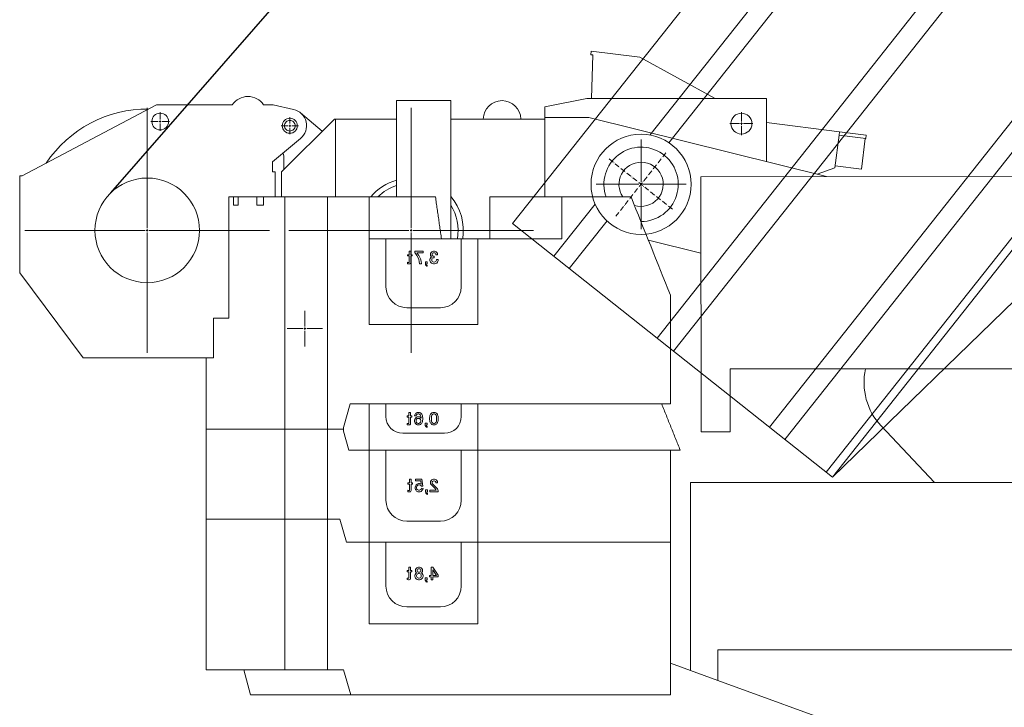
# Model space of a CAD drawing. Units: millimetres. Extents: x 0 to 231979, y 0 to 82403.
# Drawn here: x 24328 to 26682, y 44334 to 45977 of the extents above; entities that cross this region are included whole.
import ezdxf

# ---------------------------------------------------------------- set-up
doc = ezdxf.new("R2010")
doc.units = ezdxf.units.MM
doc.linetypes.add('ACAD_ISO10W100', pattern=[18, 12, -3, 0, -3])
for name, color, linetype, lineweight in [('Axis', 134, 'ACAD_ISO10W100', 13), ('Dimension', 7, 'Continuous', 18), ('Equipment', 7, 'Continuous', 20)]:
    doc.layers.add(name, color=color, linetype=linetype, lineweight=lineweight)

# ---------------------------------------------------------------- blocks, each defined once
blk = doc.blocks.new('LIEBHERR  LTM 1060_стрела_13.8')
at = {"layer": 'Axis'}
for points in [[(-1790.6, 1310.3), (-1790.6, 1115.3)], [(-1693.1, 1212.8), (-1888.1, 1212.8)]]:
    blk.add_lwpolyline(points, dxfattribs=at)
at = {"layer": 'Equipment'}
for p, q in [((-1526.3, 1395.3), (-9588.3, 1395.3)), ((-1895.9, 1269.4), (-9569.4, 1269.4)), ((-1909.8, 1222.2), (-9569.4, 1222.2)), ((-6305.4, 954.6), (-1526.3, 954.6)), ((-6269.8, 904.2), (-1526.3, 904.2)), ((-1526.3, 611.7), (-6520.5, 611.7)), ((-1526.3, 564.5), (-9569.4, 564.5)), ((-1526.3, 438.6), (-10759.4, 438.6)), ((-1526.3, 419.7), (-6520.5, 419.7)), ((-2796.5, 252.9), (-1526.3, 419.7))]:
    blk.add_line(p, q, dxfattribs=at)
for points in [[(-1526.3, 419.7), (-1526.3, 1395.3)], [(-1526.3, 1269.4), (-1685.3, 1269.4)], [(-1526.3, 1222.2), (-1671.4, 1222.2)]]:
    blk.add_lwpolyline(points, dxfattribs=at)
blk.add_circle((-1790.6, 1212.8), 119.6, dxfattribs=at)
blk = doc.blocks.new('SW_CENTERMARKSYMBOL_43')
at = {"color": 0, "linetype": 'Continuous', "lineweight": 0}
for p, q in [((0, 0.01), (0, 0.215)), ((-0.01, 0), (-0.215, 0)), ((0, 0), (-0.005, 0)), ((0, 0), (0, 0.005)), ((0, 0), (0, -0.005)), ((0, 0), (0.005, 0)), ((0.01, 0), (0.215, 0)), ((0, -0.01), (0, -0.215))]:
    blk.add_line(p, q, dxfattribs=at)
blk = doc.blocks.new('SW_CENTERMARKSYMBOL_73')
at = {"color": 0, "linetype": 'Continuous', "lineweight": 0}
for p, q in [((0, 0.01), (0, 0.585)), ((-0.01, 0), (-0.585, 0)), ((0, 0), (-0.005, 0)), ((0, 0), (0, 0.005)), ((0, 0), (0, -0.005)), ((0, 0), (0.005, 0)), ((0.01, 0), (0.585, 0)), ((0, -0.01), (0, -0.585))]:
    blk.add_line(p, q, dxfattribs=at)
blk = doc.blocks.new('SW_CENTERMARKSYMBOL_74')
at = {"color": 0, "linetype": 'Continuous', "lineweight": 0}
for p, q in [((0, 0.01), (0, 0.085)), ((-0.01, 0), (-0.085, 0)), ((0, 0), (-0.005, 0)), ((0, 0), (0, 0.005)), ((0, 0), (0, -0.005)), ((0, 0), (0.005, 0)), ((0.01, 0), (0.085, 0)), ((0, -0.01), (0, -0.085))]:
    blk.add_line(p, q, dxfattribs=at)
blk = doc.blocks.new('SW_CENTERMARKSYMBOL_75')
at = {"color": 0, "linetype": 'Continuous', "lineweight": 0}
for p, q in [((-0.01, 0), (-0.041, 0)), ((0, 0), (-0.005, 0)), ((0, 0.01), (0, 0.041)), ((0, 0), (0, 0.005)), ((0, 0), (0, -0.005)), ((0, 0), (0.005, 0)), ((0.01, 0), (0.041, 0)), ((0, -0.01), (0, -0.041))]:
    blk.add_line(p, q, dxfattribs=at)
blk = doc.blocks.new('SW_CENTERMARKSYMBOL_79')
at = {"color": 0, "linetype": 'Continuous', "lineweight": 0}
for p, q in [((0, 0.01), (0, 0.055)), ((-0.01, 0), (-0.055, 0)), ((0, 0), (-0.005, 0)), ((0, 0), (0, 0.005)), ((0, 0), (0, -0.005)), ((0, 0), (0.005, 0)), ((0.01, 0), (0.055, 0)), ((0, -0.01), (0, -0.055))]:
    blk.add_line(p, q, dxfattribs=at)
blk = doc.blocks.new('SW_CENTERMARKSYMBOL_80')
at = {"color": 0, "linetype": 'Continuous', "lineweight": 0}
for p, q in [((0, 0.01), (0, 0.585)), ((-0.01, 0), (-0.585, 0)), ((0, 0), (-0.005, 0)), ((0, 0), (0, 0.005)), ((0, 0), (0, -0.005)), ((0, 0), (0.005, 0)), ((0.01, 0), (0.585, 0)), ((0, -0.01), (0, -0.585))]:
    blk.add_line(p, q, dxfattribs=at)
blk = doc.blocks.new('SW_CENTERMARKSYMBOL_81')
at = {"color": 0, "linetype": 'Continuous', "lineweight": 0}
for p, q in [((-0.01, 0), (-0.045, 0)), ((0, 0), (-0.005, 0)), ((0, 0.01), (0, 0.045)), ((0, 0), (0, 0.005)), ((0, 0), (0, -0.005)), ((0, 0), (0.005, 0)), ((0.01, 0), (0.045, 0)), ((0, -0.01), (0, -0.045))]:
    blk.add_line(p, q, dxfattribs=at)
blk = doc.blocks.new('LIEBHERR  LTM 60_кабина')
at = {"color": 7, "linetype": 'Continuous', "lineweight": 15}
for p, q in [((2618.9, 2080.3), (2502.8, 2065.5)), ((2620, 2071.8), (2618.9, 2080.3)), ((2322.7, 1967), (2502.8, 2065.5)), ((2503.8, 2056.9), (2503.9, 2057)), ((2503.9, 2056.9), (2503.8, 2056.9)), ((2503.9, 2056.9), (2503.9, 2057)), ((2615.5, 2071.2), (2620, 2071.8)), ((2618.5, 1967), (2615.5, 2071.2)), ((2199.8, 1816.1), (2199.8, 1967)), ((2199.8, 1967), (2629.8, 1967)), ((2629.8, 1967), (2729.8, 1947)), ((2954.8, 1962), (2954.8, 1632.1)), ((3084.8, 1962), (2954.8, 1962)), ((3084.8, 1732), (3084.8, 1962)), ((2729.8, 1947), (2729.8, 1922)), ((3262.3, 1889), (3314, 1932.6)), ((3331, 1941.1), (3379.8, 1952)), ((3379.8, 1952), (3402.3, 1952)), ((3477.2, 1952), (3658.7, 1952)), ((3658.7, 1952), (3979.7, 1782)), ((2199.8, 1910.1), (2025.1, 1887.8)), ((2624.8, 1922), (2056.6, 1780.4)), ((2729.8, 1922), (2624.8, 1922)), ((2729.8, 1912), (2729.8, 1922)), ((2729.8, 1918), (2813.6, 1918)), ((2729.8, 1912), (2729.8, 1888.9)), ((2813.6, 1918), (2953.8, 1918)), ((2953.8, 1918), (2954.8, 1918)), ((3084.8, 1918), (3113.8, 1918)), ((3113.8, 1918), (3233.3, 1918)), ((3230.8, 1918), (3230.8, 1732)), ((3233.3, 1918), (3359.8, 1791.5)), ((1961.4, 1879.6), (2025.1, 1887.8)), ((2025.1, 1887.8), (2026.1, 1879.8)), ((2729.8, 1888.9), (2729.8, 1783.7)), ((1962.4, 1871.7), (1961.4, 1879.6)), ((1962.4, 1871.7), (1962.3, 1871.7)), ((2026.1, 1879.8), (1962.4, 1871.7)), ((1973, 1798.4), (1963.6, 1871.8)), ((2026.1, 1879.8), (2036.1, 1801.6)), ((3380.8, 1815.8), (3314.2, 1871.3)), ((3353.8, 1822), (3353.8, 1797.5)), ((3380.8, 1792), (3380.8, 1815.8)), ((2035.5, 1806.4), (1973, 1798.4)), ((2036.1, 1801.6), (2078.8, 1785.9)), ((3359.8, 1791.5), (3359.8, 1732)), ((3374.8, 1732), (3374.8, 1792)), ((3380.8, 1792), (3374.8, 1792)), ((2356.6, 1780.3), (1506.7, 1780.5)), ((2356.5, 1170.8), (2356.6, 1780.3)), ((2729.8, 1783.7), (2729.8, 1760.6)), ((3979.7, 1782), (3985.7, 1782)), ((3985.7, 1782), (3985.7, 1550.8)), ((2729.8, 1760.6), (2729.8, 1732)), ((2523.7, 1732), (2689.3, 1732)), ((2689.3, 1732), (2689.3, 1632.1)), ((2861.1, 1732), (2689.3, 1732)), ((2861.1, 1632.1), (2861.1, 1732)), ((2991.5, 1732), (3149.8, 1732)), ((3149.8, 1427.1), (3149.8, 1732)), ((3149.8, 1732), (3249.8, 1732)), ((3249.8, 1732), (3249.8, 1177.1)), ((3249.8, 1732), (3351.7, 1732)), ((3351.7, 1732), (3351.7, 1177.1)), ((3351.7, 1732), (3402.5, 1732)), ((3402.5, 1712), (3402.5, 1732)), ((3402.5, 1732), (3418.5, 1732)), ((3418.5, 1732), (3418.5, 1712)), ((3462.9, 1732), (3418.5, 1732)), ((3462.9, 1712), (3462.9, 1732)), ((3462.9, 1732), (3474.8, 1732)), ((3474.8, 1732), (3474.8, 1712)), ((3485.3, 1732), (3474.8, 1732)), ((3485.3, 1442.1), (3485.3, 1732)), ((3418.5, 1712), (3402.5, 1712)), ((3474.8, 1712), (3462.9, 1712)), ((2356.6, 1597.5), (2482.4, 1628.9)), ((2689.3, 1632.1), (2889.8, 1632.1)), ((2889.8, 1632.1), (2889.8, 1427.1)), ((2889.8, 1632.1), (2929.8, 1632.1)), ((2929.8, 1632.1), (2929.8, 1517.1)), ((2929.8, 1632.1), (3109.8, 1632.1)), ((3109.8, 1632.1), (3109.8, 1517.1)), ((3109.8, 1632.1), (3149.8, 1632.1)), ((2989.7, 1600.6), (2991.9, 1601.7)), ((2991.9, 1601.7), (2993.8, 1602.1)), ((2993.8, 1602.1), (2996, 1602.1)), ((2996, 1602.1), (2997.9, 1601.7)), ((2997.9, 1601.7), (3000.2, 1600.6)), ((3021.2, 1598.3), (3021.2, 1602.1)), ((3021.2, 1602.1), (3040.7, 1602.1)), ((3040.7, 1602.1), (3040.7, 1598.7)), ((3050.4, 1602.1), (3054.5, 1602.1)), ((3050.4, 1593.8), (3050.4, 1602.1)), ((3054.5, 1602.1), (3054.5, 1593.8)), ((2984.8, 1580.3), (2984.8, 1582.2)), ((2984.8, 1582.2), (2989.3, 1582.2)), ((2985.5, 1577.7), (2984.8, 1580.3)), ((2986.7, 1575.8), (2985.5, 1577.7)), ((2986.3, 1594.9), (2986.7, 1596.8)), ((2986.3, 1594.9), (2986.3, 1593.4)), ((2990.4, 1593.4), (2986.3, 1593.4)), ((2986.7, 1596.8), (2988.2, 1599.1)), ((2988.2, 1599.1), (2989.7, 1600.6)), ((2989.3, 1580.7), (2989.3, 1582.2)), ((2989.7, 1579.2), (2989.3, 1580.7)), ((2989.7, 1579.2), (2990.8, 1577.7)), ((2990.4, 1594.9), (2990.8, 1596.1)), ((2990.4, 1593.4), (2990.4, 1594.9)), ((2990.8, 1596.1), (2991.5, 1597.2)), ((2990.8, 1577.7), (2992.3, 1576.6)), ((2991.5, 1597.2), (2992.7, 1597.9)), ((2992.7, 1597.9), (2994.2, 1598.3)), ((2994.2, 1598.3), (2995.7, 1598.3)), ((2995.7, 1590.1), (2994.2, 1590.1)), ((2994.2, 1586.7), (2994.2, 1590.1)), ((2994.2, 1586.7), (2995.7, 1586.7)), ((2995.7, 1598.3), (2997.2, 1597.9)), ((2997.2, 1590.4), (2995.7, 1590.1)), ((2997.5, 1586.3), (2995.7, 1586.7)), ((2997.2, 1597.9), (2998.3, 1597.2)), ((2998.3, 1591.2), (2997.2, 1590.4)), ((2999, 1585.2), (2997.5, 1586.3)), ((2997.5, 1576.6), (2999, 1577.7)), ((2998.3, 1597.2), (2999, 1596.1)), ((2999, 1592.3), (2998.3, 1591.2)), ((2999, 1596.1), (2999.4, 1594.9)), ((2999.4, 1593.4), (2999, 1592.3)), ((3000.2, 1583.7), (2999, 1585.2)), ((2999, 1577.7), (3000.2, 1579.2)), ((2999.4, 1594.9), (2999.4, 1593.4)), ((3000.2, 1600.6), (3001.7, 1599.1)), ((3000.2, 1583.7), (3000.5, 1582.2)), ((3000.5, 1580.7), (3000.2, 1579.2)), ((3000.5, 1582.2), (3000.5, 1580.7)), ((3000.9, 1588.6), (3001.7, 1589.3)), ((3000.9, 1588.6), (3002.8, 1587.1)), ((3001.7, 1599.1), (3003.2, 1596.8)), ((3003.2, 1591.6), (3001.7, 1589.3)), ((3002.8, 1587.1), (3004.3, 1584.8)), ((3003.2, 1596.8), (3003.5, 1594.9)), ((3003.5, 1593.4), (3003.2, 1591.6)), ((3004.3, 1577.7), (3003.2, 1575.8)), ((3003.5, 1593.4), (3003.5, 1594.9)), ((3004.3, 1584.8), (3005, 1582.2)), ((3005, 1580.3), (3004.3, 1577.7)), ((3005, 1582.2), (3005, 1580.3)), ((3036.2, 1598.3), (3021.2, 1598.3)), ((3024.9, 1572.1), (3025.7, 1578.1)), ((3025.7, 1578.1), (3027.6, 1583.7)), ((3027.6, 1583.7), (3029.1, 1587.1)), ((3029.1, 1587.1), (3031.3, 1591.6)), ((3030.2, 1577.7), (3029.4, 1572.1)), ((3031.3, 1582.2), (3030.2, 1577.7)), ((3031.3, 1591.6), (3036.2, 1598.3)), ((3033.2, 1586.7), (3031.3, 1582.2)), ((3036.2, 1592.3), (3033.2, 1586.7)), ((3040.7, 1598.7), (3036.2, 1592.3)), ((3047, 1590.8), (3047, 1593.8)), ((3047, 1593.8), (3050.4, 1593.8)), ((3050.4, 1590.8), (3047, 1590.8)), ((3050.4, 1575.1), (3050.4, 1590.8)), ((3054.5, 1593.8), (3058.3, 1593.8)), ((3054.5, 1590.8), (3054.5, 1576.2)), ((3058.3, 1590.8), (3054.5, 1590.8)), ((3058.3, 1593.8), (3058.3, 1590.8)), ((2988.5, 1573.9), (2986.7, 1575.8)), ((2990.8, 1572.8), (2988.5, 1573.9)), ((2993.8, 1572.1), (2990.8, 1572.8)), ((2992.3, 1576.6), (2994.2, 1576.2)), ((2996, 1572.1), (2993.8, 1572.1)), ((2995.7, 1576.2), (2994.2, 1576.2)), ((2995.7, 1576.2), (2997.5, 1576.6)), ((2999, 1572.8), (2996, 1572.1)), ((3001.3, 1573.9), (2999, 1572.8)), ((3003.2, 1575.8), (3001.3, 1573.9)), ((3011, 1572.1), (3011, 1576.6)), ((3011, 1576.6), (3015.5, 1576.6)), ((3012.9, 1572.1), (3011, 1572.1)), ((3011.8, 1568.7), (3011, 1568.3)), ((3011, 1566.1), (3011, 1568.3)), ((3011, 1566.1), (3012.2, 1566.4)), ((3012.5, 1569.8), (3011.8, 1568.7)), ((3012.2, 1566.4), (3013.3, 1567.2)), ((3012.9, 1570.9), (3012.5, 1569.8)), ((3012.9, 1572.1), (3012.9, 1570.9)), ((3013.3, 1567.2), (3014, 1567.9)), ((3014, 1567.9), (3014.8, 1569.1)), ((3014.8, 1569.1), (3015.2, 1569.8)), ((3015.2, 1569.8), (3015.5, 1570.9)), ((3015.5, 1576.6), (3015.5, 1570.9)), ((3029.4, 1572.1), (3024.9, 1572.1)), ((3050.4, 1575.1), (3050.8, 1573.6)), ((3050.8, 1573.6), (3051.9, 1572.4)), ((3051.9, 1572.4), (3053.4, 1572.1)), ((3055.3, 1572.1), (3053.4, 1572.1)), ((3055.3, 1575.4), (3054.5, 1576.2)), ((3056.4, 1575.4), (3055.3, 1575.4)), ((3058.3, 1572.4), (3055.3, 1572.1)), ((3056.4, 1575.4), (3058.3, 1575.8)), ((3058.3, 1575.8), (3058.3, 1572.4)), ((3985.7, 1550.8), (3833.7, 1347.1)), ((2429.8, 1237.1), (2429.8, 1497.5)), ((2979.8, 1467.1), (3059.8, 1467.1)), ((3522.4, 1442.1), (3485.3, 1442.1)), ((3522.4, 1347.1), (3522.4, 1442.1)), ((2889.8, 1427.1), (3149.8, 1427.1)), ((3833.7, 1347.1), (3522.4, 1347.1)), ((3539.8, 1177.1), (3539.8, 1347.1)), ((1576.6, 1321), (2286.5, 1320.8)), ((2286.5, 1320.8), (2286.5, 1170.9)), ((2429.8, 1237.1), (2889.8, 1237.1)), ((2889.8, 1237.1), (2889.8, 1127.1)), ((2929.8, 1237.1), (2889.8, 1237.1)), ((2929.8, 1237.1), (2929.8, 1207.1)), ((2929.8, 1237.1), (3109.8, 1237.1)), ((3109.8, 1237.1), (3109.8, 1207.1)), ((3149.8, 1237.1), (3109.8, 1237.1)), ((3149.8, 1127.1), (3149.8, 1237.1)), ((3149.8, 1237.1), (3195.3, 1237.1)), ((3195.3, 1237.1), (3211.5, 1181.1)), ((2984.8, 1203.6), (2985.2, 1207)), ((2984.8, 1200.6), (2984.8, 1203.6)), ((2985.2, 1207), (2985.5, 1209.2)), ((2985.5, 1209.2), (2986.3, 1211.1)), ((2987, 1212.6), (2986.3, 1211.1)), ((2987, 1212.6), (2988.2, 1214.1)), ((2989.3, 1215.2), (2988.2, 1214.1)), ((2988.9, 1204.3), (2989.3, 1208.5)), ((2988.9, 1199.8), (2988.9, 1204.3)), ((2990.4, 1216), (2989.3, 1215.2)), ((2989.3, 1208.5), (2990, 1210.3)), ((2990.8, 1211.5), (2990, 1210.3)), ((2990.4, 1216), (2992.3, 1216.7)), ((2990.8, 1211.5), (2992.3, 1212.6)), ((2993.8, 1217.1), (2992.3, 1216.7)), ((2993.8, 1213.3), (2992.3, 1212.6)), ((2993.8, 1217.1), (2996.4, 1217.1)), ((2993.8, 1213.3), (2996.4, 1213.3)), ((2997.9, 1216.7), (2996.4, 1217.1)), ((2997.9, 1212.6), (2996.4, 1213.3)), ((2997.9, 1216.7), (2999.8, 1216)), ((2997.9, 1212.6), (2999.4, 1211.5)), ((3000.2, 1210.3), (2999.4, 1211.5)), ((3000.9, 1215.2), (2999.8, 1216)), ((3000.2, 1210.3), (3000.9, 1208.5)), ((3002, 1214.1), (3000.9, 1215.2)), ((3000.9, 1208.5), (3001.3, 1204.3)), ((3001.3, 1204.3), (3001.3, 1199.8)), ((3002, 1214.1), (3003.2, 1212.6)), ((3003.9, 1211.1), (3003.2, 1212.6)), ((3003.9, 1211.1), (3004.7, 1209.2)), ((3004.7, 1209.2), (3005, 1207)), ((3005, 1207), (3005.4, 1203.6)), ((3005.4, 1203.6), (3005.4, 1200.6)), ((3021.9, 1203.6), (3022.3, 1207)), ((3021.9, 1200.6), (3021.9, 1203.6)), ((3022.3, 1207), (3022.7, 1209.2)), ((3022.7, 1209.2), (3023.4, 1211.1)), ((3024.2, 1212.6), (3023.4, 1211.1)), ((3024.2, 1212.6), (3025.3, 1214.1)), ((3026.4, 1215.2), (3025.3, 1214.1)), ((3026.4, 1208.5), (3025.7, 1203.2)), ((3025.7, 1203.2), (3027.5, 1205.1)), ((3027.5, 1216), (3026.4, 1215.2)), ((3027.2, 1210.3), (3026.4, 1208.5)), ((3027.2, 1210.3), (3027.9, 1211.5)), ((3027.9, 1201), (3027.2, 1199.8)), ((3027.5, 1216), (3029.4, 1216.7)), ((3027.5, 1205.1), (3029.4, 1206.2)), ((3029.4, 1212.6), (3027.9, 1211.5)), ((3027.9, 1201), (3029.4, 1202.1)), ((3030.9, 1217.1), (3029.4, 1216.7)), ((3029.4, 1212.6), (3030.9, 1213.3)), ((3029.4, 1206.2), (3031.3, 1206.6)), ((3029.4, 1202.1), (3031.3, 1202.8)), ((3030.9, 1217.1), (3033.5, 1217.1)), ((3033.5, 1213.3), (3030.9, 1213.3)), ((3031.3, 1206.6), (3033.2, 1206.6)), ((3031.3, 1202.8), (3033.2, 1202.8)), ((3033.2, 1206.6), (3035, 1206.2)), ((3033.2, 1202.8), (3035, 1202.1)), ((3035, 1216.7), (3033.5, 1217.1)), ((3033.5, 1213.3), (3035, 1212.6)), ((3035, 1216.7), (3036.9, 1216)), ((3036.5, 1211.5), (3035, 1212.6)), ((3035, 1206.2), (3036.9, 1205.5)), ((3035, 1202.1), (3036.5, 1201)), ((3036.5, 1211.5), (3037.3, 1210.3)), ((3037.3, 1199.8), (3036.5, 1201)), ((3038, 1215.2), (3036.9, 1216)), ((3038, 1204.7), (3036.9, 1205.5)), ((3037.7, 1208.5), (3037.3, 1210.3)), ((3041.4, 1208.5), (3037.7, 1208.5)), ((3039.2, 1214.1), (3038, 1215.2)), ((3039.2, 1203.6), (3038, 1204.7)), ((3039.2, 1214.1), (3040.3, 1212.6)), ((3039.2, 1203.6), (3040.3, 1202.1)), ((3041, 1211.1), (3040.3, 1212.6)), ((3041, 1200.6), (3040.3, 1202.1)), ((3041, 1211.1), (3041.4, 1209.2)), ((3041.4, 1208.5), (3041.4, 1209.2)), ((3047.8, 1208.8), (3051.2, 1208.8)), ((3047.8, 1205.8), (3047.8, 1208.8)), ((3051.2, 1205.8), (3047.8, 1205.8)), ((3051.2, 1217.1), (3055.3, 1217.1)), ((3051.2, 1208.8), (3051.2, 1217.1)), ((3051.2, 1190.1), (3051.2, 1205.8)), ((3055.3, 1217.1), (3055.3, 1208.8)), ((3055.3, 1208.8), (3059, 1208.8)), ((3055.3, 1205.8), (3055.3, 1191.2)), ((3059, 1205.8), (3055.3, 1205.8)), ((3059, 1208.8), (3059, 1205.8)), ((1798.1, 1049.4), (1925.8, 1184.8)), ((2985.2, 1197.2), (2984.8, 1200.6)), ((2985.5, 1195), (2985.2, 1197.2)), ((2986.3, 1193.1), (2985.5, 1195)), ((2986.3, 1193.1), (2987, 1191.6)), ((2988.2, 1190.1), (2987, 1191.6)), ((2988.2, 1190.1), (2989.3, 1189)), ((2989.3, 1195.7), (2988.9, 1199.8)), ((2990, 1193.8), (2989.3, 1195.7)), ((2989.3, 1189), (2990.4, 1188.2)), ((2990, 1193.8), (2990.8, 1192.7)), ((2992.3, 1187.5), (2990.4, 1188.2)), ((2992.3, 1191.6), (2990.8, 1192.7)), ((2992.3, 1191.6), (2993.8, 1190.8)), ((2992.3, 1187.5), (2993.8, 1187.1)), ((2996.4, 1190.8), (2993.8, 1190.8)), ((2996.4, 1187.1), (2993.8, 1187.1)), ((2996.4, 1190.8), (2997.9, 1191.6)), ((2996.4, 1187.1), (2997.9, 1187.5)), ((2999.4, 1192.7), (2997.9, 1191.6)), ((2999.8, 1188.2), (2997.9, 1187.5)), ((2999.4, 1192.7), (3000.2, 1193.8)), ((2999.8, 1188.2), (3000.9, 1189)), ((3000.9, 1195.7), (3000.2, 1193.8)), ((3001.3, 1199.8), (3000.9, 1195.7)), ((3000.9, 1189), (3002, 1190.1)), ((3003.2, 1191.6), (3002, 1190.1)), ((3003.2, 1191.6), (3003.9, 1193.1)), ((3004.7, 1195), (3003.9, 1193.1)), ((3005, 1197.2), (3004.7, 1195)), ((3005.4, 1200.6), (3005, 1197.2)), ((3011.4, 1191.6), (3015.9, 1191.6)), ((3011.4, 1187.1), (3011.4, 1191.6)), ((3013.3, 1187.1), (3011.4, 1187.1)), ((3012.2, 1183.7), (3011.4, 1183.3)), ((3011.4, 1181.1), (3011.4, 1183.3)), ((3011.4, 1181.1), (3012.5, 1181.5)), ((3012.9, 1184.8), (3012.2, 1183.7)), ((3012.5, 1181.5), (3013.7, 1182.2)), ((3013.3, 1186), (3012.9, 1184.8)), ((3013.3, 1187.1), (3013.3, 1186)), ((3013.7, 1182.2), (3014.4, 1183)), ((3014.4, 1183), (3015.2, 1184.1)), ((3015.2, 1184.1), (3015.5, 1184.8)), ((3015.5, 1184.8), (3015.9, 1186)), ((3015.9, 1191.6), (3015.9, 1186)), ((3022.3, 1197.2), (3021.9, 1200.6)), ((3022.7, 1195), (3022.3, 1197.2)), ((3023.4, 1193.1), (3022.7, 1195)), ((3023.4, 1193.1), (3024.2, 1191.6)), ((3025.3, 1190.1), (3024.2, 1191.6)), ((3025.3, 1190.1), (3026.4, 1189)), ((3026.4, 1198), (3027.2, 1199.8)), ((3026.4, 1195.7), (3026.4, 1198)), ((3027.2, 1193.8), (3026.4, 1195.7)), ((3026.4, 1189), (3027.5, 1188.2)), ((3027.9, 1192.7), (3027.2, 1193.8)), ((3029.4, 1187.5), (3027.5, 1188.2)), ((3029.4, 1191.6), (3027.9, 1192.7)), ((3031.3, 1190.8), (3029.4, 1191.6)), ((3031.3, 1187.1), (3029.4, 1187.5)), ((3033.2, 1190.8), (3031.3, 1190.8)), ((3033.2, 1187.1), (3031.3, 1187.1)), ((3035, 1191.6), (3033.2, 1190.8)), ((3035, 1187.5), (3033.2, 1187.1)), ((3036.5, 1192.7), (3035, 1191.6)), ((3036.9, 1188.2), (3035, 1187.5)), ((3036.5, 1192.7), (3037.3, 1193.8)), ((3036.9, 1188.2), (3038, 1189)), ((3037.3, 1199.8), (3038, 1198)), ((3038, 1195.7), (3037.3, 1193.8)), ((3038, 1198), (3038, 1195.7)), ((3038, 1189), (3039.2, 1190.1)), ((3040.3, 1191.6), (3039.2, 1190.1)), ((3040.3, 1191.6), (3041, 1193.1)), ((3041, 1200.6), (3041.8, 1198.3)), ((3041.8, 1195.3), (3041, 1193.1)), ((3041.8, 1198.3), (3041.8, 1195.3)), ((3051.2, 1190.1), (3051.5, 1188.6)), ((3051.5, 1188.6), (3052.7, 1187.5)), ((3052.7, 1187.5), (3054.2, 1187.1)), ((3056, 1187.1), (3054.2, 1187.1)), ((3056, 1190.5), (3055.3, 1191.2)), ((3057.2, 1190.5), (3056, 1190.5)), ((3059, 1187.5), (3056, 1187.1)), ((3057.2, 1190.5), (3059, 1190.8)), ((3059, 1190.8), (3059, 1187.5)), ((3211.5, 1181.1), (3211.5, 1171.9)), ((2286.5, 1170.9), (2356.5, 1170.8)), ((2969.8, 1167.1), (3069.8, 1167.1)), ((3198.6, 1127.1), (3211.5, 1171.9)), ((3249.8, 1177.1), (3211.5, 1177.1)), ((3249.8, 962.1), (3249.8, 1177.1)), ((3249.8, 1177.1), (3351.7, 1177.1)), ((3351.7, 1177.1), (3351.7, 962.1)), ((3351.7, 1177.1), (3539.8, 1177.1)), ((3539.8, 962.1), (3539.8, 1177.1)), ((2406.3, 1127.1), (2889.8, 1127.1)), ((2429.8, 1127.1), (2429.8, 907.1)), ((2889.8, 1127.1), (3149.8, 1127.1)), ((2889.8, 1127.1), (2889.8, 907.1)), ((2929.8, 1127.1), (2929.8, 1007.1)), ((3109.8, 1127.1), (3109.8, 1007.1)), ((3149.8, 1127.1), (3198.6, 1127.1)), ((3149.8, 1127.1), (3149.8, 907.1)), ((2381.5, 1049.2), (1481.5, 1049.4)), ((2381.4, 600.4), (2381.5, 1049.2)), ((2986.3, 1050), (2986.7, 1051.8)), ((2986.3, 1050), (2986.3, 1048.5)), ((2990.4, 1048.5), (2986.3, 1048.5)), ((2986.7, 1051.8), (2988.2, 1054.1)), ((2987, 1034.6), (2988.9, 1036.8)), ((2988.2, 1054.1), (2989.7, 1055.6)), ((2988.9, 1036.8), (2991.2, 1039.5)), ((2989.7, 1055.6), (2991.9, 1056.7)), ((2990.4, 1050), (2990.8, 1051.1)), ((2990.4, 1048.5), (2990.4, 1050)), ((2990.8, 1051.1), (2991.5, 1052.2)), ((2991.2, 1039.5), (2993.4, 1041.3)), ((2991.5, 1052.2), (2992.7, 1053)), ((2991.9, 1056.7), (2993.8, 1057.1)), ((2992.7, 1053), (2994.2, 1053.3)), ((2995.3, 1038.7), (2992.7, 1035.7)), ((2993.4, 1041.3), (2998.3, 1046.2)), ((2993.8, 1057.1), (2996, 1057.1)), ((2994.2, 1053.3), (2995.7, 1053.3)), ((2997.9, 1041), (2995.3, 1038.7)), ((2995.7, 1053.3), (2997.2, 1053)), ((2996, 1057.1), (2997.9, 1056.7)), ((2997.2, 1053), (2998.3, 1052.2)), ((2997.9, 1056.7), (3000.2, 1055.6)), ((3000.9, 1043.6), (2997.9, 1041)), ((2998.3, 1052.2), (2999, 1051.1)), ((2999, 1047.3), (2998.3, 1046.2)), ((2999, 1051.1), (2999.4, 1050)), ((2999.4, 1048.5), (2999, 1047.3)), ((2999.4, 1050), (2999.4, 1048.5)), ((3000.2, 1055.6), (3001.7, 1054.1)), ((3000.9, 1043.6), (3001.7, 1044.3)), ((3001.7, 1054.1), (3003.2, 1051.8)), ((3003.2, 1046.6), (3001.7, 1044.3)), ((3003.2, 1051.8), (3003.5, 1050)), ((3003.5, 1048.5), (3003.2, 1046.6)), ((3003.5, 1048.5), (3003.5, 1050)), ((3021.5, 1040.6), (3023.8, 1057.1)), ((3025.3, 1040.6), (3021.5, 1040.6)), ((3023.8, 1057.1), (3039.2, 1057.1)), ((3025.3, 1040.6), (3026, 1041.7)), ((3026.8, 1053.3), (3025.7, 1045.1)), ((3025.7, 1045.1), (3027.5, 1046.2)), ((3027.5, 1042.8), (3026, 1041.7)), ((3039.2, 1053.3), (3026.8, 1053.3)), ((3027.5, 1046.2), (3029.8, 1047)), ((3029.8, 1043.6), (3027.5, 1042.8)), ((3029.8, 1047), (3031.7, 1047)), ((3031.7, 1043.6), (3029.8, 1043.6)), ((3031.7, 1047), (3033.5, 1046.6)), ((3033.5, 1042.8), (3031.7, 1043.6)), ((3033.5, 1046.6), (3035.4, 1045.8)), ((3035, 1041.7), (3033.5, 1042.8)), ((3035, 1041.7), (3035.8, 1040.6)), ((3035.4, 1045.8), (3037.7, 1043.6)), ((3036.5, 1038.7), (3035.8, 1040.6)), ((3036.5, 1035.7), (3036.5, 1038.7)), ((3037.7, 1043.6), (3038.8, 1042.1)), ((3039.5, 1040.6), (3038.8, 1042.1)), ((3039.2, 1057.1), (3039.2, 1053.3)), ((3039.5, 1040.6), (3040.3, 1038.3)), ((3040.3, 1038.3), (3040.3, 1035.3)), ((3046.3, 1048.8), (3049.7, 1048.8)), ((3046.3, 1045.8), (3046.3, 1048.8)), ((3049.7, 1045.8), (3046.3, 1045.8)), ((3049.7, 1048.8), (3049.7, 1057.1)), ((3049.7, 1057.1), (3053.8, 1057.1)), ((3049.7, 1030.1), (3049.7, 1045.8)), ((3053.8, 1057.1), (3053.8, 1048.8)), ((3053.8, 1048.8), (3057.5, 1048.8)), ((3057.5, 1045.8), (3053.8, 1045.8)), ((3053.8, 1045.8), (3053.8, 1031.2)), ((3057.5, 1048.8), (3057.5, 1045.8)), ((2984.8, 1029.3), (2985.5, 1032)), ((2984.8, 1027.1), (2984.8, 1029.3)), ((3004.7, 1027.1), (2984.8, 1027.1)), ((2985.5, 1032), (2987, 1034.6)), ((2990.8, 1033.1), (2990, 1030.8)), ((2990, 1030.8), (3004.7, 1030.8)), ((2992.7, 1035.7), (2990.8, 1033.1)), ((3004.7, 1030.8), (3004.7, 1027.1)), ((3010.7, 1027.1), (3010.7, 1031.6)), ((3010.7, 1031.6), (3015.2, 1031.6)), ((3012.5, 1027.1), (3010.7, 1027.1)), ((3011.4, 1023.7), (3010.7, 1023.3)), ((3010.7, 1021.1), (3010.7, 1023.3)), ((3010.7, 1021.1), (3011.8, 1021.5)), ((3012.2, 1024.8), (3011.4, 1023.7)), ((3011.8, 1021.5), (3012.9, 1022.2)), ((3012.5, 1026), (3012.2, 1024.8)), ((3012.5, 1027.1), (3012.5, 1026)), ((3012.9, 1022.2), (3013.7, 1023)), ((3013.7, 1023), (3014.4, 1024.1)), ((3014.4, 1024.1), (3014.8, 1024.8)), ((3014.8, 1024.8), (3015.2, 1026)), ((3015.2, 1031.6), (3015.2, 1026)), ((3021.2, 1035.3), (3024.9, 1035.7)), ((3021.9, 1033.1), (3021.2, 1035.3)), ((3021.9, 1033.1), (3022.7, 1031.6)), ((3023.8, 1030.1), (3022.7, 1031.6)), ((3023.8, 1030.1), (3024.9, 1029)), ((3024.9, 1035.7), (3025.7, 1033.8)), ((3024.9, 1029), (3026, 1028.2)), ((3026.4, 1032.7), (3025.7, 1033.8)), ((3027.9, 1027.5), (3026, 1028.2)), ((3026.4, 1032.7), (3027.9, 1031.6)), ((3027.9, 1031.6), (3029.8, 1030.8)), ((3029.8, 1027.1), (3027.9, 1027.5)), ((3029.8, 1030.8), (3031.7, 1030.8)), ((3031.7, 1027.1), (3029.8, 1027.1)), ((3031.7, 1030.8), (3033.5, 1031.6)), ((3033.5, 1027.5), (3031.7, 1027.1)), ((3033.5, 1031.6), (3035, 1032.7)), ((3035.4, 1028.2), (3033.5, 1027.5)), ((3035.8, 1033.8), (3035, 1032.7)), ((3035.4, 1028.2), (3036.5, 1029)), ((3035.8, 1033.8), (3036.5, 1035.7)), ((3036.5, 1029), (3037.7, 1030.1)), ((3038.8, 1031.6), (3037.7, 1030.1)), ((3038.8, 1031.6), (3039.5, 1033.1)), ((3040.3, 1035.3), (3039.5, 1033.1)), ((3049.7, 1030.1), (3050, 1028.6)), ((3050, 1028.6), (3051.2, 1027.5)), ((3051.2, 1027.5), (3052.7, 1027.1)), ((3054.5, 1027.1), (3052.7, 1027.1)), ((3054.5, 1030.5), (3053.8, 1031.2)), ((3055.7, 1030.5), (3054.5, 1030.5)), ((3057.5, 1027.5), (3054.5, 1027.1)), ((3055.7, 1030.5), (3057.5, 1030.8)), ((3057.5, 1030.8), (3057.5, 1027.5)), ((2979.8, 957.1), (3059.8, 957.1)), ((3203.9, 907.1), (3219.8, 962.1)), ((3249.8, 962.1), (3219.8, 962.1)), ((3249.8, 602.1), (3249.8, 962.1)), ((3249.8, 962.1), (3351.7, 962.1)), ((3351.7, 962.1), (3351.7, 602.1)), ((3351.7, 962.1), (3539.8, 962.1)), ((3539.8, 602.1), (3539.8, 962.1)), ((2429.8, 907.1), (2429.8, 542.1)), ((2429.8, 907.1), (2889.8, 907.1)), ((2889.8, 712.1), (2889.8, 907.1)), ((2889.8, 907.1), (2929.8, 907.1)), ((2929.8, 907.1), (2929.8, 802.1)), ((2929.8, 907.1), (3109.8, 907.1)), ((3109.8, 907.1), (3109.8, 802.1)), ((3109.8, 907.1), (3149.8, 907.1)), ((3149.8, 907.1), (3149.8, 712.1)), ((3149.8, 907.1), (3203.9, 907.1)), ((2984.8, 828), (2997.5, 847.1)), ((2984.8, 823.9), (2984.8, 828)), ((2988.9, 827.6), (2997.5, 840.4)), ((2997.5, 827.6), (2988.9, 827.6)), ((2997.5, 847.1), (3001.7, 847.1)), ((2997.5, 840.4), (2997.5, 827.6)), ((3001.7, 847.1), (3001.7, 827.6)), ((3001.7, 827.6), (3005.4, 827.6)), ((3005.4, 827.6), (3005.4, 823.9)), ((3020.8, 827.2), (3021.5, 829.9)), ((3020.8, 825.4), (3020.8, 827.2)), ((3021.5, 822.7), (3020.8, 825.4)), ((3021.5, 829.9), (3023, 832.1)), ((3022.3, 840), (3022.7, 841.9)), ((3022.3, 840), (3022.3, 838.5)), ((3022.7, 836.6), (3022.3, 838.5)), ((3022.7, 841.9), (3024.2, 844.1)), ((3024.2, 834.4), (3022.7, 836.6)), ((3023, 832.1), (3024.9, 833.6)), ((3024.2, 844.1), (3025.7, 845.6)), ((3024.2, 834.4), (3024.9, 833.6)), ((3025.7, 828.7), (3025.3, 827.2)), ((3025.3, 827.2), (3025.3, 825.7)), ((3025.7, 824.2), (3025.3, 825.7)), ((3025.7, 845.6), (3027.9, 846.7)), ((3025.7, 828.7), (3026.8, 830.2)), ((3026.8, 822.7), (3025.7, 824.2)), ((3026.8, 841.1), (3026.4, 840)), ((3026.4, 838.5), (3026.4, 840)), ((3026.8, 837.4), (3026.4, 838.5)), ((3026.8, 841.1), (3027.5, 842.2)), ((3027.5, 836.2), (3026.8, 837.4)), ((3026.8, 830.2), (3028.3, 831.4)), ((3027.5, 842.2), (3028.7, 843)), ((3027.5, 836.2), (3028.7, 835.5)), ((3027.9, 846.7), (3029.8, 847.1)), ((3028.3, 831.4), (3030.2, 831.7)), ((3028.7, 843), (3030.2, 843.4)), ((3030.2, 835.1), (3028.7, 835.5)), ((3029.8, 847.1), (3032, 847.1)), ((3030.2, 843.4), (3031.7, 843.4)), ((3031.7, 835.1), (3030.2, 835.1)), ((3031.7, 831.7), (3030.2, 831.7)), ((3031.7, 843.4), (3033.2, 843)), ((3033.2, 835.5), (3031.7, 835.1)), ((3031.7, 831.7), (3033.5, 831.4)), ((3032, 847.1), (3033.9, 846.7)), ((3033.2, 843), (3034.3, 842.2)), ((3034.3, 836.2), (3033.2, 835.5)), ((3033.5, 831.4), (3035, 830.2)), ((3033.9, 846.7), (3036.2, 845.6)), ((3034.3, 842.2), (3035, 841.1)), ((3035, 837.4), (3034.3, 836.2)), ((3035, 841.1), (3035.4, 840)), ((3035.4, 838.5), (3035, 837.4)), ((3035, 830.2), (3036.2, 828.7)), ((3036.2, 824.2), (3035, 822.7)), ((3035.4, 840), (3035.4, 838.5)), ((3036.2, 845.6), (3037.7, 844.1)), ((3036.5, 827.2), (3036.2, 828.7)), ((3036.2, 824.2), (3036.5, 825.7)), ((3036.5, 827.2), (3036.5, 825.7)), ((3036.9, 833.6), (3037.7, 834.4)), ((3036.9, 833.6), (3038.8, 832.1)), ((3037.7, 844.1), (3039.2, 841.9)), ((3039.2, 836.6), (3037.7, 834.4)), ((3038.8, 832.1), (3040.3, 829.9)), ((3039.2, 841.9), (3039.5, 840)), ((3039.5, 838.5), (3039.2, 836.6)), ((3039.5, 838.5), (3039.5, 840)), ((3040.3, 829.9), (3041, 827.2)), ((3041, 825.4), (3040.3, 822.7)), ((3041, 827.2), (3041, 825.4)), ((3047.8, 838.9), (3051.2, 838.9)), ((3047.8, 835.9), (3047.8, 838.9)), ((3051.2, 835.9), (3047.8, 835.9)), ((3051.2, 847.1), (3055.3, 847.1)), ((3051.2, 838.9), (3051.2, 847.1)), ((3051.2, 820.1), (3051.2, 835.9)), ((3055.3, 847.1), (3055.3, 838.9)), ((3055.3, 838.9), (3059, 838.9)), ((3055.3, 835.9), (3055.3, 821.2)), ((3059, 835.9), (3055.3, 835.9)), ((3059, 838.9), (3059, 835.9)), ((2997.5, 823.9), (2984.8, 823.9)), ((2997.5, 817.1), (2997.5, 823.9)), ((3001.7, 817.1), (2997.5, 817.1)), ((3001.7, 823.9), (3001.7, 817.1)), ((3005.4, 823.9), (3001.7, 823.9)), ((3011.4, 821.6), (3015.9, 821.6)), ((3011.4, 817.1), (3011.4, 821.6)), ((3013.3, 817.1), (3011.4, 817.1)), ((3012.2, 813.7), (3011.4, 813.4)), ((3011.4, 811.1), (3011.4, 813.4)), ((3011.4, 811.1), (3012.5, 811.5)), ((3012.9, 814.9), (3012.2, 813.7)), ((3012.5, 811.5), (3013.7, 812.2)), ((3013.3, 816), (3012.9, 814.9)), ((3013.3, 817.1), (3013.3, 816)), ((3013.7, 812.2), (3014.4, 813)), ((3014.4, 813), (3015.2, 814.1)), ((3015.2, 814.1), (3015.5, 814.9)), ((3015.5, 814.9), (3015.9, 816)), ((3015.9, 821.6), (3015.9, 816)), ((3022.7, 820.9), (3021.5, 822.7)), ((3024.5, 819), (3022.7, 820.9)), ((3026.8, 817.9), (3024.5, 819)), ((3028.3, 821.6), (3026.8, 822.7)), ((3029.8, 817.1), (3026.8, 817.9)), ((3030.2, 821.2), (3028.3, 821.6)), ((3032, 817.1), (3029.8, 817.1)), ((3030.2, 821.2), (3031.7, 821.2)), ((3033.5, 821.6), (3031.7, 821.2)), ((3035, 817.9), (3032, 817.1)), ((3035, 822.7), (3033.5, 821.6)), ((3037.3, 819), (3035, 817.9)), ((3039.2, 820.9), (3037.3, 819)), ((3040.3, 822.7), (3039.2, 820.9)), ((3051.2, 820.1), (3051.5, 818.6)), ((3051.5, 818.6), (3052.7, 817.5)), ((3052.7, 817.5), (3054.2, 817.1)), ((3056, 817.1), (3054.2, 817.1)), ((3056, 820.5), (3055.3, 821.2)), ((3057.2, 820.5), (3056, 820.5)), ((3059, 817.5), (3056, 817.1)), ((3057.2, 820.5), (3059, 820.9)), ((3059, 820.9), (3059, 817.5)), ((2979.8, 752.1), (3059.8, 752.1)), ((3149.8, 712.1), (2889.8, 712.1)), ((1546.4, 649.5), (2316.4, 649.3)), ((2316.4, 649.3), (2316.4, 576.7)), ((2429.8, 618), (2381.4, 600.4)), ((2316.4, 576.7), (2381.4, 600.4)), ((3194.2, 542.1), (3211.5, 602.1)), ((3211.5, 602.1), (3249.8, 602.1)), ((3249.8, 602.1), (3351.7, 602.1)), ((3351.7, 602.1), (3539.8, 602.1)), ((3433.7, 542.1), (3449.8, 602.1)), ((1053.7, 117.1), (2316.4, 576.7)), ((2429.8, 542.1), (3194.2, 542.1)), ((3433.7, 542.1), (3194.2, 542.1))]:
    blk.add_line(p, q, dxfattribs=at)
for centre, radius in [((2259.8, 1907), 25), ((3649.7, 1912), 20), ((3339.8, 1902), 18), ((3680.7, 1652), 125)]:
    blk.add_circle(centre, radius, dxfattribs=at)
for centre, radius, start, end in [((2832.3, 1917), 45, 1.2731, 178.7269), ((3439.8, 1927), 45, 33.749, 146.251), ((3339.8, 1902), 40, 102.6804, 230.1773), ((3680.7, 1652), 290, 33.577, 90.6214), ((2499.8, 1762), 88.9, 340.2428, 270), ((2499.8, 1762), 52.9, 90, 287.3597), ((2499.8, 1762), 52.9, 325.3263, 90), ((3403.8, 1822), 50, 163.122, 180), ((3049.8, 1652), 125, 39.7918, 73.7398), ((3049.8, 1652), 112.5, 45.3254, 71.8738), ((3049.8, 1652), 125, 139.4642, 189.2069), ((3049.8, 1652), 112.5, 147.6125, 190.2403), ((2979.8, 1517.1), 50, 180, 270), ((3059.8, 1517.1), 50, 270, 0), ((1816.7, 1287.7), 150, 316.6791, 12.7797), ((2969.8, 1207.1), 40, 180, 270), ((3069.8, 1207.1), 40, 270, 0), ((2979.8, 1007.1), 50, 180, 270), ((3059.8, 1007.1), 50, 270, 0), ((2979.8, 802.1), 50, 180, 270), ((3059.8, 802.1), 50, 270, 0)]:
    blk.add_arc(centre, radius, start, end, dxfattribs=at)
for points, knots in [([(3352.5, 1902), (3352.5, 1905.4), (3351.2, 1908.7), (3346.4, 1913.4), (3343.1, 1914.8), (3336.4, 1914.8), (3333.1, 1913.4), (3328.4, 1908.7), (3327, 1905.4), (3327, 1902)], [0, 0, 0, 0, 0.25, 0.25, 0.5, 0.5, 0.75, 0.75, 1, 1, 1, 1]), ([(3352.5, 1902), (3352.5, 1898.6), (3351.2, 1895.4), (3346.4, 1890.6), (3343.1, 1889.3), (3336.4, 1889.3), (3333.1, 1890.6), (3328.4, 1895.4), (3327, 1898.6), (3327, 1902)], [0, 0, 0, 0, 0.25, 0.25, 0.5, 0.5, 0.75, 0.75, 1, 1, 1, 1]), ([(2991.5, 1732), (2990.8, 1727.3), (2989.4, 1717.7), (2987.4, 1703.4), (2985.3, 1689.1), (2983.3, 1674.8), (2981.2, 1660.6), (2979.1, 1646.3), (2977.8, 1636.8), (2977.1, 1632.1)], [0, 0, 0, 0, 0.143114, 0.286142, 0.429084, 0.571941, 0.714713, 0.857399, 1, 1, 1, 1]), ([(2406.3, 1127.1), (2410, 1136.2), (2417.3, 1154.4), (2428.4, 1181.9), (2439.4, 1209.4), (2446.8, 1227.8), (2450.5, 1237.1)], [0, 0, 0, 0, 0.248339, 0.497785, 0.748339, 1, 1, 1, 1])]:
    blk.add_open_spline(points, degree=3, knots=knots, dxfattribs=at)
blk.add_open_spline([(2429.8, 1497.5), (2461.2, 1575.7), (2492.5, 1653.8), (2523.7, 1732)], degree=3, dxfattribs=at)
at = {"color": 7, "linetype": 'Continuous', "lineweight": 0, "xscale": 499.9649999999999, "yscale": 499.9649999999999, "zscale": 499.9649999999999}
for name, p in [('SW_CENTERMARKSYMBOL_79', (2259.8, 1907)), ('SW_CENTERMARKSYMBOL_73', (3049.8, 1652)), ('SW_CENTERMARKSYMBOL_80', (3680.7, 1652)), ('SW_CENTERMARKSYMBOL_81', (3649.7, 1912)), ('SW_CENTERMARKSYMBOL_75', (3339.8, 1902)), ('SW_CENTERMARKSYMBOL_43', (2499.8, 1762)), ('SW_CENTERMARKSYMBOL_74', (3303.8, 1417.1))]:
    blk.add_blockref(name, p, dxfattribs=at)

msp = doc.modelspace()

# ---------------------------------------------------------------- linework, layer by layer
msp.add_line((24545.4, 45563.8), (34170.4, 56582.3))

# ---------------------------------------------------------------- block references
at = {"xscale": -1}
msp.add_blockref('LIEBHERR  LTM 60_кабина', (28313.2, 43822.1), dxfattribs=at)
at = {"layer": 'Dimension', "xscale": -1, "rotation": 51.60919156949704}
msp.add_blockref('LIEBHERR  LTM 1060_стрела_13.8', (25651.9, 43427.5), dxfattribs=at)

doc.saveas('drawing.dxf')
